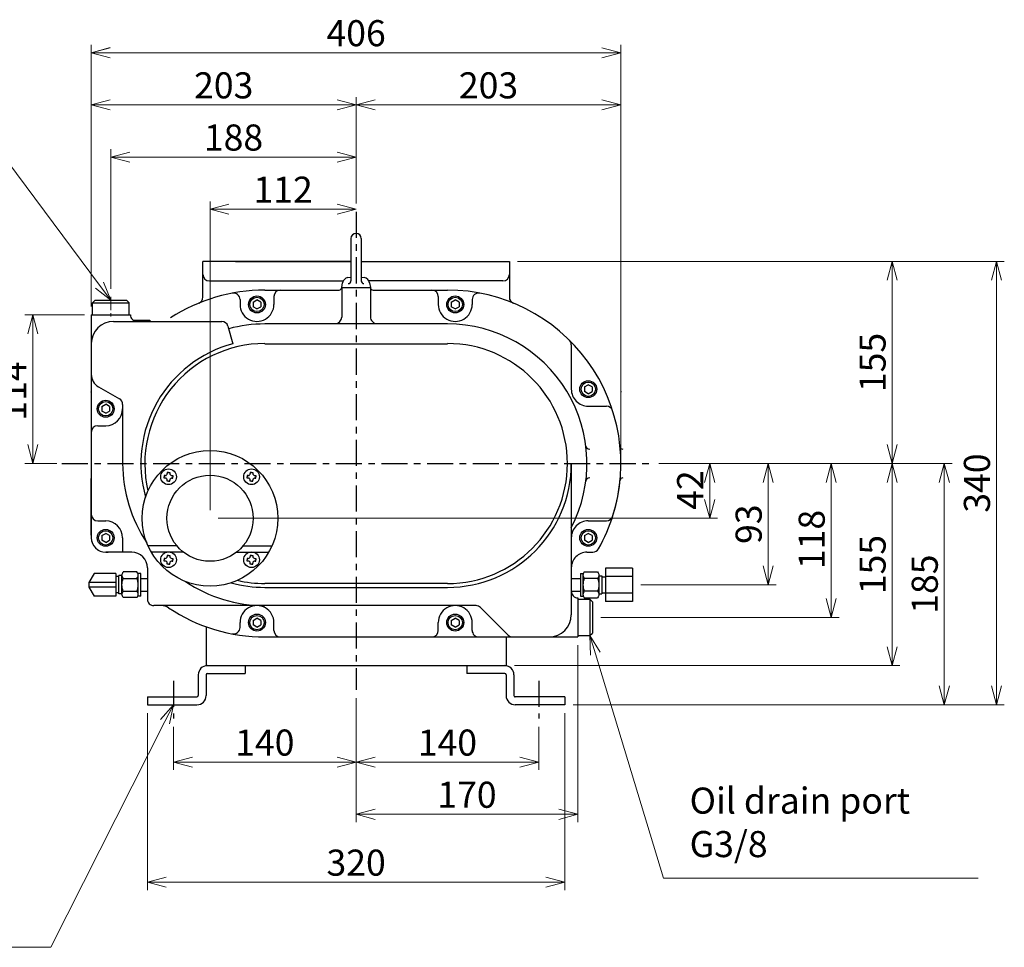
# Model space of a CAD drawing. Units: millimetres. Extents: x 510 to 2464, y 541 to 1945.
# Drawn here: x 1674 to 2429, y 594 to 1306 of the extents above; entities that cross this region are included whole.
import ezdxf

# ---------------------------------------------------------------- set-up
doc = ezdxf.new("R2010")
doc.units = ezdxf.units.MM
doc.header["$LTSCALE"] = 5
doc.linetypes.add('CENTER', pattern=[7, 4, -1, 1, -1])
doc.linetypes.add('CENTER2', pattern=[28.575, 19.05, -3.175, 3.175, -3.175])
doc.layers.add('CENTER1', color=7, linetype='CENTER2', lineweight=18)
doc.layers.add('DIMENSION', color=7, linetype='Continuous', lineweight=18)
doc.layers.add('PV', color=7, linetype='Continuous')
doc.styles.add('ULVAC', font='extslim2.shx', dxfattribs={"bigfont": 'extfont2.shx'})

# ---------------------------------------------------------------- blocks, each defined once
blk = doc.blocks.new('_Open30')
at = {"color": 0, "linetype": 'ByBlock', "lineweight": -2}
for p, q in [((-1, 0.268), (0, 0)), ((0, 0), (-1, -0.268)), ((0, 0), (-1, 0))]:
    blk.add_line(p, q, dxfattribs=at)

msp = doc.modelspace()

# ---------------------------------------------------------------- linework, layer by layer
at = {"layer": 'CENTER1', "color": 7, "linetype": 'CENTER', "ltscale": 0.5}
msp.add_line((1744.33, 1093.05), (1744.33, 1076.85), dxfattribs=at)
at = {"layer": 'DIMENSION', "color": 7}
for p, q in [((1729.33, 1085.7), (1729.33, 1286.37)), ((1729.33, 1085.7), (1729.33, 1286.35)), ((2135.33, 971.7), (2135.33, 1286.35)), ((1743.83, 1280.37), (1758.33, 1280.37)), ((1743.83, 1280.35), (2120.83, 1280.35)), ((1729.33, 1085.7), (1729.33, 1246.35)), ((1932.33, 1164.83), (1932.33, 1246.35)), ((1932.33, 1164.83), (1932.33, 1246.35)), ((2135.33, 971.7), (2135.33, 1246.35)), ((1743.83, 1240.35), (1917.83, 1240.35)), ((2120.83, 1240.35), (1946.83, 1240.35)), ((1744.33, 1099.4), (1744.33, 1206.35)), ((1758.83, 1200.35), (1917.83, 1200.35)), ((1932.33, 1164.83), (1932.33, 1206.35)), ((1820.33, 929.7), (1820.33, 1166.35)), ((1932.33, 1164.83), (1932.33, 1166.35)), ((1834.83, 1160.35), (1917.83, 1160.35)), ((2056.16, 1120.35), (2349.27, 1120.35)), ((2056.16, 1120.35), (2429.27, 1120.35)), ((2343.27, 1105.85), (2343.27, 979.85)), ((2423.27, 1105.85), (2423.27, 794.85)), ((1723.98, 1079.35), (1678.44, 1079.35)), ((1684.44, 1064.85), (1684.44, 979.85)), ((1702.98, 965.35), (1678.44, 965.35)), ((2164.29, 965.35), (2349.27, 965.35)), ((2164.29, 965.35), (2209.42, 965.35)), ((2164.29, 965.35), (2254.27, 965.35)), ((2164.29, 965.35), (2302.59, 965.35)), ((2164.29, 965.35), (2349.27, 965.35)), ((2164.29, 965.35), (2389.27, 965.35)), ((2203.42, 937.85), (2203.42, 950.85)), ((2248.27, 950.85), (2248.27, 886.82)), ((2296.59, 950.85), (2296.59, 861.85)), ((2343.27, 950.85), (2343.27, 824.85)), ((2383.27, 950.85), (2383.27, 794.85)), ((1826.68, 923.35), (2209.42, 923.35)), ((2150.68, 872.32), (2254.27, 872.32)), ((2119.88, 847.35), (2302.59, 847.35)), ((2102.33, 826), (2102.33, 690.35)), ((2053.68, 810.35), (2349.27, 810.35)), ((1932.33, 785.51), (1932.33, 690.35)), ((1932.33, 785.51), (1932.33, 730.35)), ((1932.33, 785.51), (1932.33, 730.35)), ((2098.68, 780.35), (2389.27, 780.35)), ((2098.68, 780.35), (2429.27, 780.35)), ((1772.33, 774), (1772.33, 638.28)), ((2092.33, 774), (2092.33, 638.28)), ((1792.33, 763.38), (1792.33, 730.35)), ((2072.33, 763.38), (2072.33, 730.35)), ((1917.83, 736.35), (1806.83, 736.35)), ((1946.83, 736.35), (2057.83, 736.35)), ((1946.83, 696.35), (2087.83, 696.35)), ((1786.83, 644.28), (2077.83, 644.28))]:
    msp.add_line(p, q, dxfattribs=at)
at = {"layer": 'DIMENSION', "color": 7, "ltscale": 0.5}
for p, q in [((1645.2, 1223.66), (1735.67, 1102.18)), ((2168.02, 647.26), (2115.74, 819.47)), ((1698.23, 594.35), (1785.78, 767.41)), ((2409.35, 647.26), (2168.02, 647.26)), ((1592.9, 594.35), (1698.23, 594.35))]:
    msp.add_line(p, q, dxfattribs=at)
at = {"layer": 'DIMENSION', "color": 7, "linetype": 'Continuous', "ltscale": 0.5}
for p, q in [((1735.67, 1102.18), (1744.33, 1090.55)), ((1744.33, 1090.55), (1738.78, 1104.5)), ((1732.55, 1099.86), (1744.33, 1090.55)), ((2115.74, 819.47), (2111.53, 833.35)), ((2119.46, 820.6), (2111.53, 833.35)), ((2111.53, 833.35), (2112.02, 818.35)), ((1792.33, 780.35), (1782.31, 769.16)), ((1785.78, 767.41), (1792.33, 780.35)), ((1789.25, 765.66), (1792.33, 780.35))]:
    msp.add_line(p, q, dxfattribs=at)
at = {"layer": 'PV', "color": 7, "linetype": 'CENTER'}
for p, q in [((1932.33, 1158.48), (1932.33, 791.86)), ((1706.71, 965.35), (2157.94, 965.35)), ((1792.33, 798.73), (1792.33, 769.73)), ((2072.33, 798.73), (2072.33, 769.73))]:
    msp.add_line(p, q, dxfattribs=at)
at = {"layer": 'PV', "color": 7, "linetype": 'Continuous'}
for p, q in [((1928.33, 1137.85), (1928.33, 1105.35)), ((1936.33, 1137.85), (1936.33, 1105.35)), ((1814.81, 1092.97), (1814.81, 1120.35)), ((1928.33, 1120.35), (1814.81, 1120.35)), ((1839.83, 1120.35), (1928.33, 1120.35)), ((1936.33, 1120.35), (2049.81, 1120.35)), ((2049.81, 1120.35), (2049.81, 1092.97)), ((1819.81, 1105.35), (1922.44, 1105.35)), ((1921.33, 1100.35), (1921.95, 1103.9)), ((1926.01, 1107.96), (1928.33, 1108.37)), ((1936.33, 1108.37), (1938.64, 1107.96)), ((2044.81, 1105.35), (1942.21, 1105.35)), ((1942.7, 1103.9), (1943.33, 1100.35)), ((1862.33, 1098.35), (1919.33, 1098.35)), ((1921.33, 1100.35), (1921.33, 1077.68)), ((1921.33, 1100.35), (1943.33, 1100.35)), ((1943.33, 1100.35), (1943.33, 1077.68)), ((1945.33, 1098.35), (2002.33, 1098.35)), ((1730.33, 1088.55), (1732.33, 1090.55)), ((1730.33, 1079.35), (1730.33, 1088.55)), ((1730.33, 1088.55), (1758.33, 1088.55)), ((1732.33, 1090.55), (1756.33, 1090.55)), ((1758.33, 1088.55), (1756.33, 1090.55)), ((1758.33, 1079.35), (1758.33, 1088.55)), ((1843.33, 1091.08), (1843.33, 1087.35)), ((1853.33, 1089.08), (1856.33, 1090.81)), ((1853.33, 1089.08), (1853.33, 1085.62)), ((1859.33, 1089.08), (1856.33, 1090.81)), ((1859.33, 1089.08), (1859.33, 1085.62)), ((1869.33, 1093.35), (1869.33, 1087.35)), ((1995.33, 1093.35), (1995.33, 1087.35)), ((2005.33, 1089.08), (2008.33, 1090.81)), ((2005.33, 1089.08), (2005.33, 1085.62)), ((2011.33, 1089.08), (2008.33, 1090.81)), ((2011.33, 1089.08), (2008.33, 1090.81)), ((2011.33, 1089.08), (2011.33, 1085.62)), ((2021.33, 1091.08), (2021.33, 1087.35)), ((1856.33, 1083.88), (1853.33, 1085.62)), ((1856.33, 1083.88), (1859.33, 1085.62)), ((2008.33, 1083.88), (2005.33, 1085.62)), ((2008.33, 1083.88), (2005.33, 1085.62)), ((2008.33, 1083.88), (2011.33, 1085.62)), ((1729.33, 1079.35), (1759.33, 1079.35)), ((1729.33, 1079.35), (1729.33, 908.35)), ((1746.33, 1074.35), (1829.28, 1074.35)), ((1774.12, 1075.15), (1761.81, 1075.15)), ((1774.92, 1074.35), (1774.12, 1075.15)), ((1862.33, 1072.68), (2002.33, 1072.68)), ((1834.11, 1070.64), (1837.74, 1057.11)), ((1862.33, 1057.16), (2002.33, 1057.16)), ((2097.33, 1056.37), (2097.33, 1022.35)), ((1729.33, 1019.95), (1729.33, 976.89)), ((1734.83, 1024.17), (1750.83, 1014.94)), ((2107.33, 1024.08), (2110.33, 1025.81)), ((2107.33, 1024.08), (2107.33, 1020.62)), ((2110.33, 1018.88), (2107.33, 1020.62)), ((2113.33, 1024.08), (2110.33, 1025.81)), ((2110.33, 1018.89), (2113.33, 1020.62)), ((2113.33, 1024.08), (2113.33, 1020.62)), ((1737.33, 1009.08), (1740.33, 1010.81)), ((1737.33, 1009.08), (1737.33, 1005.62)), ((1740.33, 1003.88), (1737.33, 1005.62)), ((1743.33, 1009.08), (1740.33, 1010.81)), ((1740.33, 1003.88), (1743.33, 1005.62)), ((1743.33, 1009.08), (1743.33, 1005.62)), ((1753.33, 1010.61), (1753.33, 965.35)), ((2110.33, 1009.35), (2124.24, 1009.35)), ((1734.33, 994.35), (1740.33, 994.35)), ((2097.33, 965.35), (2097.33, 849.35)), ((1729.33, 910.75), (1729.33, 953.8)), ((1785.16, 956.17), (1785.16, 955.17)), ((1786.01, 956.17), (1785.16, 956.17)), ((1785.16, 954.17), (1785.16, 955.17)), ((1786.01, 954.17), (1785.16, 954.17)), ((1788.51, 958.52), (1787.51, 958.52)), ((1787.51, 958.52), (1787.51, 957.67)), ((1787.51, 951.82), (1787.51, 952.67)), ((1788.51, 951.82), (1787.51, 951.82)), ((1788.51, 958.52), (1789.51, 958.52)), ((1788.51, 951.82), (1789.51, 951.82)), ((1789.51, 958.52), (1789.51, 957.67)), ((1789.51, 951.82), (1789.51, 952.67)), ((1791.01, 956.17), (1791.86, 956.17)), ((1791.01, 954.17), (1791.86, 954.17)), ((1791.86, 956.17), (1791.86, 955.17)), ((1791.86, 954.17), (1791.86, 955.17)), ((1848.8, 956.17), (1848.8, 955.17)), ((1849.65, 956.17), (1848.8, 956.17)), ((1848.8, 954.17), (1848.8, 955.17)), ((1849.65, 954.17), (1848.8, 954.17)), ((1851.15, 958.52), (1851.15, 957.67)), ((1852.15, 958.52), (1851.15, 958.52)), ((1851.15, 951.82), (1851.15, 952.67)), ((1852.15, 951.82), (1851.15, 951.82)), ((1852.15, 958.52), (1853.15, 958.52)), ((1852.15, 951.82), (1853.15, 951.82)), ((1853.15, 958.52), (1853.15, 957.67)), ((1853.15, 951.82), (1853.15, 952.67)), ((1854.65, 956.17), (1855.5, 956.17)), ((1854.65, 954.17), (1855.5, 954.17)), ((1855.5, 956.17), (1855.5, 955.17)), ((1855.5, 954.17), (1855.5, 955.17)), ((1734.33, 921.35), (1740.33, 921.35)), ((2110.33, 921.35), (2124.24, 921.35)), ((1737.33, 910.08), (1740.33, 911.81)), ((1737.33, 910.08), (1737.33, 906.62)), ((1740.33, 904.88), (1737.33, 906.62)), ((1743.33, 910.08), (1740.33, 911.81)), ((1740.33, 904.88), (1743.33, 906.62)), ((1743.33, 910.08), (1743.33, 906.62)), ((1753.33, 908.35), (1753.33, 897.35)), ((2107.33, 910.08), (2110.33, 911.81)), ((2107.33, 910.08), (2107.33, 906.62)), ((2110.33, 904.88), (2107.33, 906.62)), ((2113.33, 910.08), (2110.33, 911.81)), ((2110.33, 904.89), (2113.33, 906.62)), ((2113.33, 910.08), (2113.33, 906.62)), ((1794.87, 902.35), (1772.75, 902.35)), ((1845.78, 902.35), (1867.9, 902.35)), ((1740.33, 897.35), (1742.33, 897.35)), ((1760.33, 897.35), (1740.33, 897.35)), ((1800, 897.35), (1775.29, 897.35)), ((1785.16, 892.53), (1785.16, 891.53)), ((1786.01, 892.53), (1785.16, 892.53)), ((1785.16, 890.53), (1785.16, 891.53)), ((1787.51, 894.88), (1787.51, 894.03)), ((1788.51, 894.88), (1787.51, 894.88)), ((1788.51, 894.88), (1789.51, 894.88)), ((1789.51, 894.88), (1789.51, 894.03)), ((1791.01, 892.53), (1791.86, 892.53)), ((1791.86, 892.53), (1791.86, 891.53)), ((1791.86, 890.53), (1791.86, 891.53)), ((1840.65, 897.35), (1865.36, 897.35)), ((1848.8, 892.53), (1848.8, 891.53)), ((1849.65, 892.53), (1848.8, 892.53)), ((1848.8, 890.53), (1848.8, 891.53)), ((1851.15, 894.88), (1851.15, 894.03)), ((1852.15, 894.88), (1851.15, 894.88)), ((1852.15, 894.88), (1853.15, 894.88)), ((1853.15, 894.88), (1853.15, 894.03)), ((1854.65, 892.53), (1855.5, 892.53)), ((1855.5, 892.53), (1855.5, 891.53)), ((1855.5, 890.53), (1855.5, 891.53)), ((2109.33, 897.35), (2113.75, 897.35)), ((1772.33, 885.35), (1772.33, 861.35)), ((1786.01, 890.53), (1785.16, 890.53)), ((1787.51, 888.18), (1787.51, 889.03)), ((1788.51, 888.18), (1787.51, 888.18)), ((1788.51, 888.18), (1789.51, 888.18)), ((1789.51, 888.18), (1789.51, 889.03)), ((1791.01, 890.53), (1791.86, 890.53)), ((1849.65, 890.53), (1848.8, 890.53)), ((1851.15, 888.18), (1851.15, 889.03)), ((1852.15, 888.18), (1851.15, 888.18)), ((1852.15, 888.18), (1853.15, 888.18)), ((1853.15, 888.18), (1853.15, 889.03)), ((1854.65, 890.53), (1855.5, 890.53)), ((2123.54, 885.15), (2123.54, 859.49)), ((2144.33, 885.15), (2123.54, 885.15)), ((2144.33, 885.15), (2144.33, 859.49)), ((1731.45, 881.1), (1727.38, 874.05)), ((1748.03, 881.1), (1731.45, 881.1)), ((1748.03, 881.1), (1737.38, 881.1)), ((1748.03, 881.1), (1748.03, 863.6)), ((1748.03, 881.1), (1748.03, 863.6)), ((1750.53, 878.6), (1748.03, 878.6)), ((1750.53, 865.35), (1750.53, 879.35)), ((1752.82, 879.35), (1750.53, 879.35)), ((1752.82, 864.96), (1752.82, 879.74)), ((1764.33, 882.2), (1753.82, 882.2)), ((1753.82, 877.27), (1764.33, 877.27)), ((1767.33, 881.1), (1765.01, 881.1)), ((1765.33, 864.96), (1765.33, 879.74)), ((1767.33, 863.6), (1767.33, 881.1)), ((1767.33, 877.11), (1772.33, 877.11)), ((2097.33, 877.11), (2104.24, 877.11)), ((2104.24, 881.07), (2106.55, 881.07)), ((2104.24, 881.07), (2104.24, 863.57)), ((2106.24, 879.71), (2106.24, 864.93)), ((2107.24, 882.17), (2117.45, 882.17)), ((2117.45, 877.25), (2107.24, 877.25)), ((2118.45, 879.71), (2118.45, 864.93)), ((2118.45, 879.32), (2120.74, 879.32)), ((2120.74, 879.32), (2120.74, 865.32)), ((2120.74, 878.57), (2123.54, 878.57)), ((2144.33, 878.74), (2123.54, 878.74)), ((1748.03, 874.05), (1727.38, 874.05)), ((1727.38, 874.05), (1727.38, 870.65)), ((1727.38, 870.65), (1731.45, 863.6)), ((1748.03, 870.65), (1727.38, 870.65)), ((1862.33, 873.54), (2002.33, 873.54)), ((1862.33, 870.35), (2002.33, 870.35)), ((1748.03, 863.6), (1731.45, 863.6)), ((1748.03, 863.6), (1746.88, 863.6)), ((1750.53, 866.1), (1748.03, 866.1)), ((1752.82, 865.35), (1750.53, 865.35)), ((1753.82, 867.42), (1764.33, 867.42)), ((1764.33, 862.5), (1753.82, 862.5)), ((1767.33, 863.6), (1765.01, 863.6)), ((1767.33, 867.58), (1772.33, 867.58)), ((2097.33, 867.59), (2104.24, 867.59)), ((2102.33, 862.35), (2102.33, 832.35)), ((2102.33, 861.35), (2111.53, 861.35)), ((2104.24, 863.57), (2106.55, 863.57)), ((2117.45, 867.4), (2107.24, 867.4)), ((2107.24, 862.47), (2117.45, 862.47)), ((2111.53, 861.35), (2113.53, 859.35)), ((2111.53, 861.35), (2111.53, 833.35)), ((2118.45, 865.32), (2120.74, 865.32)), ((2120.74, 866.07), (2123.54, 866.07)), ((2144.33, 865.91), (2123.54, 865.91)), ((2024.25, 856.35), (1777.33, 856.35)), ((2027.79, 854.88), (2048.86, 833.81)), ((2113.53, 859.35), (2113.53, 835.35)), ((2144.33, 859.49), (2123.54, 859.49)), ((1853.33, 845.08), (1856.33, 846.81)), ((1859.33, 845.08), (1856.33, 846.81)), ((2005.33, 845.08), (2008.33, 846.81)), ((2011.33, 845.08), (2008.33, 846.81)), ((1817.33, 840.19), (1817.33, 810.35)), ((1843.33, 839.62), (1843.33, 843.35)), ((1853.33, 845.08), (1853.33, 841.62)), ((1856.33, 839.88), (1853.33, 841.62)), ((1856.33, 839.88), (1859.33, 841.62)), ((1859.33, 845.08), (1859.33, 841.62)), ((1869.33, 837.35), (1869.33, 843.35)), ((1995.33, 837.35), (1995.33, 843.35)), ((2005.33, 845.08), (2005.33, 841.62)), ((2008.33, 839.88), (2005.33, 841.62)), ((2008.33, 839.89), (2011.33, 841.62)), ((2011.33, 845.08), (2011.33, 841.62)), ((2021.33, 837.35), (2021.33, 843.35)), ((1862.33, 832.35), (2102.33, 832.35)), ((2047.33, 832.35), (2047.33, 810.35)), ((2102.33, 833.35), (2111.53, 833.35)), ((2111.53, 833.35), (2113.53, 835.35)), ((1817.33, 810.35), (2047.33, 810.35)), ((1847.33, 810.35), (1847.33, 804.35)), ((2017.33, 810.35), (2017.33, 804.35)), ((1811.33, 803.35), (1811.33, 787.35)), ((1817.33, 803.35), (1817.33, 787.35)), ((1818.33, 804.35), (1847.33, 804.35)), ((2046.33, 804.35), (2017.33, 804.35)), ((2047.33, 803.35), (2047.33, 787.35)), ((2053.33, 803.35), (2053.33, 787.35)), ((1772.33, 786.35), (1810.33, 786.35)), ((1772.33, 786.35), (1772.33, 780.35)), ((2092.33, 786.35), (2054.33, 786.35)), ((2092.33, 786.35), (2092.33, 780.35)), ((1772.33, 780.35), (1810.33, 780.35)), ((2092.33, 780.35), (2054.33, 780.35))]:
    msp.add_line(p, q, dxfattribs=at)
for centre, radius in [((1856.33, 1087.35), 6.5), ((1856.33, 1087.35), 5.5), ((2008.33, 1087.35), 6.5), ((2008.33, 1087.35), 5.5), ((2110.33, 1022.35), 6.5), ((2110.33, 1022.35), 5.5), ((1740.33, 1007.35), 6.5), ((1740.33, 1007.35), 5.5), ((1820.33, 923.35), 52), ((1788.51, 955.17), 6), ((1852.15, 955.17), 6), ((1820.33, 923.35), 33), ((1740.33, 908.35), 6.5), ((1740.33, 908.35), 5.5), ((2110.33, 908.35), 6.5), ((2110.33, 908.35), 5.5), ((1788.51, 891.53), 6), ((1852.15, 891.53), 6), ((1856.33, 843.35), 6.5), ((1856.33, 843.35), 5.5), ((2008.33, 843.35), 6.5), ((2008.33, 843.35), 5.5)]:
    msp.add_circle(centre, radius, dxfattribs=at)
for centre, radius, start, end in [((1932.33, 1137.85), 4, 89.99998, 179.99996), ((1932.33, 1137.85), 4, 0, 89.99998), ((1819.81, 1110.35), 5, 180, 270), ((2044.81, 1110.35), 5, 270, 0), ((1926.88, 1103.03), 5, 99.99982, 170.00002), ((1926.33, 1105.35), 2, 270.00002, 0), ((1938.33, 1105.35), 2, 179.99998, 270.00003), ((1937.78, 1103.03), 5, 9.99995, 80.00015), ((1862.33, 965.35), 133, 89.99998, 122.92073), ((1838.33, 1091.08), 5, 0, 100.80682), ((1874.33, 1093.35), 5, 89.99998, 179.99996), ((1919.33, 1100.35), 2, 270.00002, 0), ((1945.33, 1100.35), 2, 179.99998, 270.00003), ((1990.33, 1093.35), 5, 0, 89.99998), ((2002.33, 965.35), 133, 342.26059, 89.99998), ((2026.33, 1091.08), 5, 79.19309, 179.99996), ((1809.81, 1092.97), 5, 292.36847, 0), ((1856.33, 1087.35), 13, 179.99996, 0.00001), ((2008.33, 1087.35), 13, 179.99998, 0.00001), ((2054.81, 1092.98), 5, 180, 247.64723), ((1746.33, 1057.35), 17, 89.99998, 179.99996), ((1764.33, 1079.35), 5, 179.99998, 270.00003), ((1829.28, 1069.35), 5, 14.99996, 89.99998), ((1862.33, 965.35), 107, 89.99998, 105.00001), ((1916.33, 1077.68), 5, 270.00002, 0), ((1948.33, 1077.68), 5, 179.99998, 270.00003), ((2002.33, 965.35), 107, 332.60437, 89.99998), ((1862.33, 965.35), 95, 105.00001, 195.77606), ((1862.33, 965.35), 92, 89.99998, 193.19485), ((2002.33, 965.35), 92, 270.00002, 89.99998), ((2092.33, 1056.37), 5, 0, 45.32174), ((1740.33, 1033.7), 11, 179.99998, 240.00003), ((1729.33, 1019.95), 0.4, 89.99998, 179.99996), ((2110.33, 1022.35), 13, 179.99998, 270.00003), ((2135.33, 1019.95), 0.4, 0, 89.99998), ((1748.33, 1010.61), 5, 0, 59.99993), ((1740.33, 1007.35), 13, 270.00002, 0), ((2124.24, 1004.35), 5, 17.73943, 89.99998), ((1734.33, 989.35), 5, 89.99998, 179.99996), ((2111.43, 979.35), 3, 187.31194, 270.00002), ((2136.7, 978.35), 2, 185.52577, 270.00002), ((1862.33, 965.35), 109, 179.99999, 213.87), ((2002.33, 965.35), 95, 270.00002, 0), ((1786.01, 957.67), 1.5, 269.99996, 0), ((1786.01, 952.67), 1.5, 0, 90.00004), ((1791.01, 957.67), 1.5, 179.99996, 270), ((1791.01, 952.67), 1.5, 89.99998, 180.00002), ((1849.65, 957.67), 1.5, 269.99996, 0), ((1849.65, 952.67), 1.5, 359.99995, 89.99998), ((1854.65, 957.67), 1.5, 179.99998, 270.00003), ((1854.65, 952.67), 1.5, 89.99993, 179.99996), ((2111.43, 951.35), 3, 89.99998, 172.68806), ((2002.33, 965.35), 133, 330.51552, 355.25583), ((2136.7, 952.35), 2, 89.99998, 174.47401), ((1734.33, 926.35), 5, 179.99998, 269.99997), ((1740.33, 908.35), 13, 0, 89.99993), ((2110.33, 908.35), 13, 89.99993, 179.99996), ((2124.24, 926.35), 5, 269.99996, 342.26052), ((1729.33, 910.75), 0.4, 180.00002, 270), ((1740.33, 908.35), 11, 179.99998, 270.00003), ((1740.33, 908.35), 11, 180.00001, 270), ((2113.75, 902.35), 5, 270, 330.51554), ((1760.33, 885.35), 12, 0, 90), ((1786.01, 894.03), 1.5, 269.99991, 359.99995), ((1791.01, 894.03), 1.5, 179.99991, 269.99995), ((1849.65, 894.03), 1.5, 269.99996, 0), ((1854.65, 894.03), 1.5, 179.99998, 270.00003), ((2109.33, 885.35), 12, 90, 180.00001), ((1786.01, 889.03), 1.5, 359.99995, 89.99998), ((1791.01, 889.03), 1.5, 89.99993, 179.99996), ((1849.65, 889.03), 1.5, 359.99995, 89.99998), ((1854.65, 889.03), 1.5, 89.99993, 179.99996), ((1862.33, 965.35), 92, 256.80513, 269.99996), ((1862.33, 965.35), 109, 236.13, 270), ((1862.33, 965.35), 95, 254.22387, 270.00002), ((1777.33, 861.35), 5, 179.99999, 270), ((2102.33, 867.35), 5, 179.99998, 270.00003), ((1783.03, 846.35), 10, 56.32207, 90), ((1862.33, 965.35), 133, 236.32208, 270), ((1856.33, 843.35), 13, 359.99995, 179.99996), ((2008.33, 843.35), 13, 359.99995, 179.99996), ((2024.25, 851.35), 5, 45, 90), ((2080.33, 849.35), 17, 270.00002, 0), ((1838.33, 839.62), 5, 259.19307, 359.99993), ((1874.33, 837.35), 5, 179.99998, 269.99997), ((1990.33, 837.35), 5, 269.99996, 359.99995), ((2026.33, 837.35), 5, 179.99998, 270.00003), ((2052.4, 837.35), 5, 225.00027, 270.00002), ((1818.33, 803.35), 7, 89.99998, 179.99996), ((2046.33, 803.35), 7, 0, 89.99998), ((1818.33, 803.35), 1, 89.99998, 179.99996), ((2046.33, 803.35), 1, 0, 89.99998), ((1810.33, 787.35), 7, 270.00002, 0), ((1810.33, 787.35), 1, 270.00002, 0), ((2054.33, 787.35), 7, 179.99996, 269.99995), ((2054.33, 787.35), 1, 179.99998, 270.00003)]:
    msp.add_arc(centre, radius, start, end, dxfattribs=at)
for points, knots in [([(1753.82, 877.27), (1753.53, 877.62), (1753.04, 878.39), (1752.7, 879.74), (1753.04, 881.08), (1753.53, 881.85), (1753.82, 882.2)], [0, 0, 0, 0, 1.356653, 2.694732, 4.03281, 5.389463, 5.389463, 5.389463, 5.389463]), ([(1753.82, 867.42), (1753.5, 868.2), (1753, 869.82), (1752.72, 872.35), (1753, 874.88), (1753.5, 876.5), (1753.82, 877.27)], [0, 0, 0, 0, 2.522005, 5.048735, 7.575389, 10.097349, 10.097349, 10.097349, 10.097349]), ([(1764.33, 877.27), (1764.61, 877.62), (1765.1, 878.39), (1765.44, 879.74), (1765.1, 881.08), (1764.61, 881.85), (1764.33, 882.2)], [0, 0, 0, 0, 1.356643, 2.694718, 4.032792, 5.389435, 5.389435, 5.389435, 5.389435]), ([(1764.33, 867.42), (1764.64, 868.2), (1765.14, 869.82), (1765.42, 872.35), (1765.14, 874.88), (1764.64, 876.5), (1764.33, 877.27)], [0, 0, 0, 0, 2.521999, 5.048728, 7.57538, 10.097334, 10.097334, 10.097334, 10.097334]), ([(2107.24, 882.17), (2106.95, 881.82), (2106.46, 881.05), (2106.12, 879.71), (2106.46, 878.36), (2106.95, 877.6), (2107.24, 877.25)], [0, 0, 0, 0, 1.35666, 2.694749, 4.032817, 5.389466, 5.389466, 5.389466, 5.389466]), ([(2107.24, 877.25), (2106.92, 876.47), (2106.42, 874.85), (2106.14, 872.33), (2106.42, 869.82), (2106.91, 868.22), (2107.21, 867.45)], [0, 0, 0, 0, 2.521999, 5.048678, 7.547375, 10.041762, 10.041762, 10.041762, 10.041762]), ([(2117.45, 882.17), (2117.73, 881.82), (2118.22, 881.05), (2118.56, 879.71), (2118.22, 878.36), (2117.73, 877.6), (2117.45, 877.25)], [0, 0, 0, 0, 1.356672, 2.694766, 4.032839, 5.3895, 5.3895, 5.3895, 5.3895]), ([(2117.45, 877.25), (2117.76, 876.47), (2118.26, 874.85), (2118.54, 872.32), (2118.26, 869.79), (2117.76, 868.17), (2117.45, 867.4)], [0, 0, 0, 0, 2.522005, 5.048687, 7.575398, 10.09742, 10.09742, 10.09742, 10.09742]), ([(1753.82, 862.5), (1753.53, 862.85), (1753.04, 863.62), (1752.7, 864.96), (1753.04, 866.31), (1753.53, 867.07), (1753.82, 867.42)], [0, 0, 0, 0, 1.356654, 2.694731, 4.032814, 5.389472, 5.389472, 5.389472, 5.389472]), ([(1764.33, 862.5), (1764.61, 862.85), (1765.1, 863.62), (1765.44, 864.96), (1765.1, 866.31), (1764.61, 867.07), (1764.33, 867.42)], [0, 0, 0, 0, 1.356644, 2.694717, 4.032796, 5.389444, 5.389444, 5.389444, 5.389444]), ([(2107.24, 867.4), (2106.95, 867.04), (2106.46, 866.28), (2106.12, 864.93), (2106.46, 863.59), (2106.95, 862.82), (2107.24, 862.47)], [0, 0, 0, 0, 1.356639, 2.694685, 4.032759, 5.389413, 5.389413, 5.389413, 5.389413]), ([(2117.45, 867.4), (2117.73, 867.04), (2118.22, 866.28), (2118.56, 864.93), (2118.22, 863.59), (2117.73, 862.82), (2117.45, 862.47)], [0, 0, 0, 0, 1.356651, 2.694702, 4.032781, 5.389446, 5.389446, 5.389446, 5.389446])]:
    msp.add_open_spline(points, degree=3, knots=knots, dxfattribs=at)

# ---------------------------------------------------------------- block references
at = {"layer": 'DIMENSION', "color": 7, "xscale": 14.5, "yscale": 14.5, "zscale": 14.5}
for p, rotation in [((1729.33, 1280.37), 180), ((1729.33, 1280.35), 180), ((1729.33, 1240.35), 180), ((1932.33, 1240.35), 180), ((1744.33, 1200.35), 180), ((1820.33, 1160.35), 180), ((2343.27, 1120.35), 90), ((2423.27, 1120.35), 90), ((1684.44, 1079.35), 90), ((1684.44, 965.35), 270), ((2343.27, 965.35), 270), ((2203.42, 965.35), 90), ((2248.27, 965.35), 90), ((2296.59, 965.35), 90), ((2343.27, 965.35), 90), ((2383.27, 965.35), 90), ((2203.42, 923.35), 270), ((2248.27, 872.32), 270), ((2296.59, 847.35), 270), ((2343.27, 810.35), 270), ((2383.27, 780.35), 270), ((2423.27, 780.35), 270), ((1792.33, 736.35), 180), ((1932.33, 736.35), 180), ((1932.33, 696.35), 180), ((1772.33, 644.28), 180)]:
    msp.add_blockref('_Open30', p, dxfattribs=dict(at, rotation=rotation))
for p in [(2135.33, 1280.35), (1932.33, 1240.35), (2135.33, 1240.35), (1932.33, 1200.35), (1932.33, 1160.35), (1932.33, 736.35), (2072.33, 736.35), (2102.33, 696.35), (2092.33, 644.28)]:
    msp.add_blockref('_Open30', p, dxfattribs=at)

# ---------------------------------------------------------------- texts
at = {"layer": 'DIMENSION', "color": 7, "char_height": 20, "style": 'ULVAC'}
for s, insert, attachment_point in [('\\A1;406', (1932.33, 1295.35), 5), ('\\A1;203', (1830.83, 1255.35), 5), ('\\A1;203', (2033.83, 1255.35), 5), ('\\A1;188', (1838.33, 1215.35), 5), ('\\A1;112', (1876.33, 1175.35), 5), ('\\A1;140', (1862.33, 751.35), 5), ('\\A1;140', (2002.33, 751.35), 5), ('\\A1;170', (2017.33, 711.35), 5), ('Oil drain port\\PG3/8', (2188.02, 657.26), 7), ('\\A1;320', (1932.33, 659.28), 5)]:
    msp.add_mtext(s, dxfattribs=dict(at, insert=insert, attachment_point=attachment_point))
at = {"layer": 'DIMENSION', "color": 7, "char_height": 20, "attachment_point": 5, "rotation": 90, "style": 'ULVAC'}
for s, insert in [('\\A1;155', (2328.27, 1042.85)), ('\\A1;114', (1669.44, 1020.93)), ('\\A1;340', (2408.27, 950.35)), ('\\A1;42', (2188.42, 944.97)), ('\\A1;93', (2233.27, 918.83)), ('\\A1;118', (2281.59, 907.12)), ('\\A1;155', (2328.27, 887.85)), ('\\A1;185', (2368.27, 872.85))]:
    msp.add_mtext(s, dxfattribs=dict(at, insert=insert))

doc.saveas('drawing.dxf')
